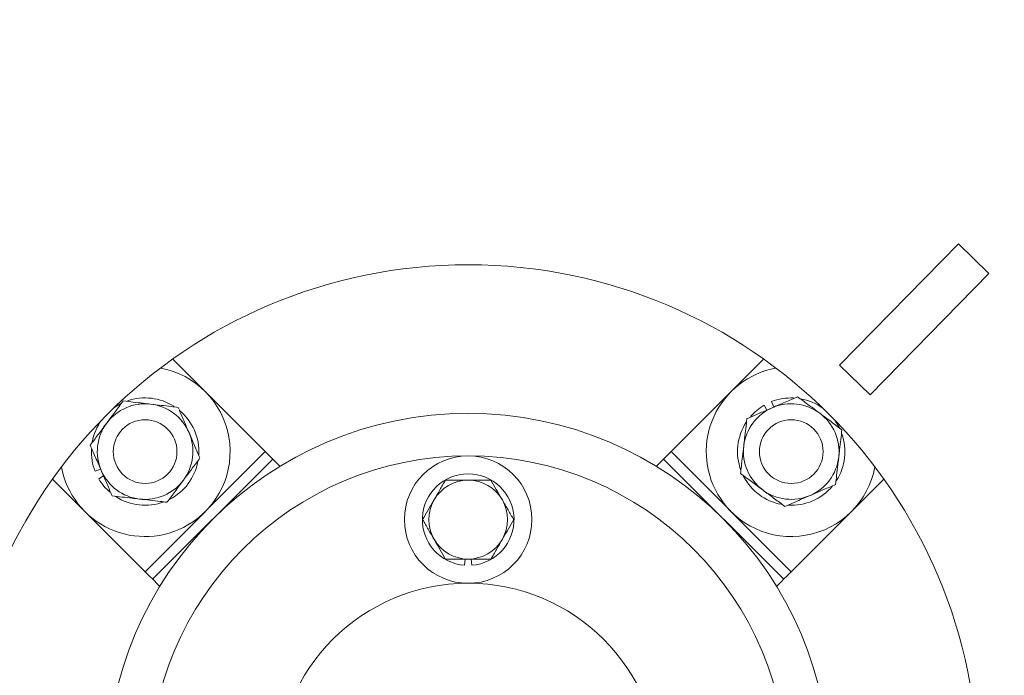
# Model space of a CAD drawing. Units: centimetres. Extents: x -2852 to 4586, y -1377 to 983.
# Drawn here: x 596 to 626, y -149 to -130 of the extents above; entities that cross this region are included whole.
import ezdxf
from ezdxf import colors
from ezdxf.entities.mleader import LeaderData, LeaderLine
from ezdxf.math import Vec2, Vec3

# ---------------------------------------------------------------- set-up
doc = ezdxf.new("R2010")
doc.units = ezdxf.units.CM
doc.header["$MEASUREMENT"] = 0
doc.header["$PDMODE"] = 34
doc.header["$PDSIZE"] = -1
doc.linetypes.add('SLD-Solid', pattern=[0])
doc.layers.get('0').update_dxf_attribs({"lineweight": 9})
doc.layers.add('EN VORTEX TEXT', color=94, linetype='Continuous', lineweight=9)
doc.layers.add('FR VORTEX TEXT', color=73, linetype='Continuous')
doc.layers.add('SPRAY ZONE', color=7, linetype='Continuous', true_color=0x00a9c7, plot=False)
doc.styles.add('Vortex annotative', font='arial.ttf')
doc.dimstyles.new('Vortex PRODUCT', dxfattribs={"dimtxt": 0.125, "dimasz": 0.125, "dimexe": 0, "dimexo": 0, "dimgap": 0.125, "dimtad": 0, "dimtih": 1, "dimtoh": 1, "dimdec": 0, "dimzin": 12, "dimdsep": 46, "dimtxsty": 'Vortex annotative', "dimcen": 0, "dimadec": 0, "dimazin": 0, "dimtfac": 1, "dimtdec": 0, "dimtofl": 0, "dimtmove": 0, "dimatfit": 3, "dimfxl": 1, "dimfrac": 1, "dimtolj": 1, "dimtzin": 12, "dimlwd": 18, "dimarcsym": 0})

# ---------------------------------------------------------------- blocks, each defined once
blk = doc.blocks.new('*D53')
at = {"layer": 'Defpoints', "color": 0, "lineweight": 18, "transparency": 16777216}
for p in [(696.371, 134.983), (445.579, -131.257)]:
    blk.add_point(p, dxfattribs=at)
at = {"layer": 'SPRAY ZONE', "color": 0, "lineweight": 18, "transparency": 16777216}
for p, q in [((745.317, 186.945), (705.97, 145.174)), ((759.317, 186.945), (745.317, 186.945))]:
    blk.add_line(p, q, dxfattribs=at)
blk.add_solid([(704.272, 146.774), (707.669, 143.574), (696.371, 134.983)], dxfattribs=at)
at = {"layer": 'SPRAY ZONE', "color": 0, "transparency": 16777216, "insert": (796.998, 186.945), "char_height": 14, "attachment_point": 5, "style": 'Vortex annotative'}
blk.add_mtext('\\A1;∅366cm', dxfattribs=at)

msp = doc.modelspace()

# ---------------------------------------------------------------- linework, layer by layer
at = {"linetype": 'SLD-Solid', "lineweight": 18}
for p, q in [((624.4324, -136.217), (620.8775, -139.846)), ((625.3397, -137.1058), (624.4324, -136.217)), ((621.7848, -140.7347), (625.3397, -137.1058)), ((603.7161, -142.4305), (600.9482, -139.6627)), ((618.6073, -139.6627), (615.8394, -142.4305)), ((620.8775, -139.846), (621.7848, -140.7347)), ((618.7022, -141.1892), (618.6184, -141.0464)), ((618.9091, -141.0999), (618.8449, -140.9363)), ((600.124, -146.0226), (603.7161, -142.4305)), ((603.9406, -142.655), (600.3485, -146.2472)), ((619.207, -146.2472), (615.6149, -142.655)), ((615.8394, -142.4305), (619.4315, -146.0226)), ((598.7933, -142.9529), (598.6297, -143.0171)), ((597.3561, -143.2548), (600.124, -146.0226)), ((598.8826, -143.1598), (598.7399, -143.2437)), ((619.4315, -146.0226), (622.1994, -143.2548)), ((609.685, -145.6429), (609.6702, -145.8304)), ((609.8705, -145.6429), (609.8852, -145.8304))]:
    msp.add_line(p, q, dxfattribs=at)
at = {"linetype": 'SLD-Solid', "lineweight": 18, "flags": 128}
for points in [[(599.1809, -141.1315), (599.2174, -141.1058), (599.4118, -140.9919)], [(620.7306, -141.4875), (620.7563, -141.524), (620.8702, -141.7184)], [(603.9406, -142.655), (603.9363, -142.6507), (603.9235, -142.638), (603.9027, -142.6172), (603.8748, -142.5893), (603.8408, -142.5553), (603.802, -142.5165), (603.7599, -142.4743), (603.7161, -142.4305)], [(604.1549, -142.8694), (604.1378, -142.8523), (604.0541, -142.7686), (603.9918, -142.7063), (603.9535, -142.668), (603.9406, -142.655)], [(615.6149, -142.655), (615.602, -142.668), (615.5636, -142.7063), (615.5014, -142.7686), (615.4176, -142.8523), (615.4006, -142.8694)], [(615.8394, -142.4305), (615.7956, -142.4743), (615.7535, -142.5165), (615.7147, -142.5553), (615.6807, -142.5893), (615.6527, -142.6172), (615.632, -142.638), (615.6192, -142.6507), (615.6149, -142.655)], [(600.124, -146.0226), (600.1678, -146.0664), (600.2099, -146.1086), (600.2487, -146.1474), (600.2827, -146.1814), (600.3106, -146.2093), (600.3314, -146.2301), (600.3442, -146.2428), (600.3485, -146.2472)], [(619.207, -146.2472), (619.2113, -146.2428), (619.2241, -146.2301), (619.2448, -146.2093), (619.2728, -146.1814), (619.3068, -146.1474), (619.3456, -146.1086), (619.3877, -146.0664), (619.4315, -146.0226)], [(600.3485, -146.2472), (600.3614, -146.2601), (600.3997, -146.2984), (600.462, -146.3607), (600.5457, -146.4444), (600.5628, -146.4615)], [(618.9927, -146.4615), (619.0097, -146.4444), (619.0935, -146.3607), (619.1557, -146.2984), (619.1941, -146.2601), (619.207, -146.2472)]]:
    msp.add_lwpolyline(points, dxfattribs=at)
at = {"linetype": 'SLD-Solid', "lineweight": 18}
for centre, radius in [((609.7777, -152.0843), 15.24), ((609.7777, -152.0843), 15.24), ((609.7777, -152.0843), 15.24), ((609.7777, -152.0843), 10.795), ((600.124, -142.4305), 0.9525), ((619.4315, -142.4305), 0.9525), ((609.7777, -152.0843), 9.525), ((609.7777, -144.4643), 1.905), ((609.7777, -152.0843), 5.715)]:
    msp.add_circle(centre, radius, dxfattribs=at)
for centre, radius, start, end in [((600.124, -142.4305), 2.54, 300.24025, 79.63274), ((619.4315, -142.4305), 2.54, 100.36726, 210.24025), ((600.124, -142.4305), 1.6053, 57.48591, 109.22072), ((619.4315, -142.4305), 1.6053, 87.4396, 111.43291), ((619.4315, -142.4305), 1.6053, 54.02173, 79.90414), ((600.124, -142.4305), 1.4288, 83.34875, 143.34875), ((600.124, -142.4305), 1.4288, 23.34875, 83.34875), ((600.124, -142.4305), 1.6053, 356.62426, 50.1722), ((619.4315, -142.4305), 1.4288, 113.34875, 173.34875), ((619.4315, -142.4305), 1.6053, 120.43291, 139.29014), ((619.4315, -142.4305), 1.4287, 53.34875, 113.34875), ((600.124, -142.4305), 1.6053, 144.02173, 169.90414), ((619.4315, -142.4305), 1.4287, 353.34875, 53.34875), ((600.124, -142.4305), 1.4288, 143.34875, 203.34875), ((619.4315, -142.4305), 1.6053, 146.8809, 200.46897), ((600.124, -142.4305), 1.4288, 323.34875, 23.34875), ((619.4315, -142.4305), 1.6053, 327.48591, 19.22072), ((600.124, -142.4305), 1.6053, 177.4396, 201.43291), ((619.4315, -142.4305), 1.4288, 173.34875, 233.34875), ((619.4315, -142.4305), 1.4287, 293.34875, 353.34875), ((600.124, -142.4305), 2.54, 190.36726, 300.24025), ((600.124, -142.4305), 1.6053, 297.45698, 349.22015), ((619.4315, -142.4305), 2.54, 210.24025, 349.63274), ((600.124, -142.4305), 1.6053, 210.43291, 229.29014), ((600.124, -142.4305), 1.4287, 203.34875, 263.34875), ((600.124, -142.4305), 1.4287, 263.34875, 323.34875), ((609.7777, -144.4643), 1.3703, 274.5, 265.5), ((619.4315, -142.4305), 1.6053, 207.45698, 259.22015), ((609.7777, -144.4643), 1.1786, 90, 150), ((609.7777, -144.4643), 1.1786, 30, 90), ((619.4315, -142.4305), 1.4287, 233.34875, 293.34875), ((619.4315, -142.4305), 1.6053, 266.62426, 320.1722), ((600.124, -142.4305), 1.6053, 236.8809, 290.46897), ((609.7777, -144.4643), 1.1786, 150, 210), ((609.7777, -144.4643), 1.1786, 330, 30), ((609.7777, -144.4643), 1.1786, 210, 270), ((609.7777, -144.4643), 1.1786, 270, 330)]:
    msp.add_arc(centre, radius, start, end, dxfattribs=at)
for points, knots in [([(599.4701, -140.9159), (599.3901, -141.0233), (599.2287, -141.2403), (599.0619, -141.4645), (598.9777, -141.5777)], [0, 0, 0, 0, 0.4954579, 1, 1, 1, 1]), ([(600.2894, -141.0114), (600.215, -141.0027), (600.0397, -140.9823), (599.7647, -140.9502), (599.5686, -140.9274), (599.4701, -140.9159)], [0, 0, 0, 0, 0.2684067, 0.6323731, 1, 1, 1, 1]), ([(619.6226, -140.7919), (619.4996, -140.845), (619.2514, -140.9521), (618.9947, -141.0629), (618.8653, -141.1188)], [0, 0, 0, 0, 0.4954592, 1, 1, 1, 1]), ([(620.2844, -141.2843), (620.2687, -141.2726), (620.1499, -141.1842), (619.9259, -141.0176), (619.7243, -140.8676), (619.6226, -140.7919)], [0, 0, 0, 0, 0.0701021, 0.5307902, 1, 1, 1, 1]), ([(601.1088, -141.107), (601.04, -141.0989), (600.8724, -141.0794), (600.599, -141.0475), (600.393, -141.0235), (600.2894, -141.0114)], [0, 0, 0, 0, 0.2572433, 0.62638, 1, 1, 1, 1]), ([(601.4357, -141.8643), (601.428, -141.8463), (601.3693, -141.7104), (601.2586, -141.4541), (601.159, -141.2234), (601.1088, -141.107)], [0, 0, 0, 0, 0.0701025, 0.530791, 1, 1, 1, 1]), ([(618.8653, -141.1188), (618.8473, -141.1265), (618.7114, -141.1852), (618.455, -141.2959), (618.2243, -141.3955), (618.1079, -141.4457)], [0, 0, 0, 0, 0.0701033, 0.5307906, 1, 1, 1, 1]), ([(618.0124, -142.2651), (618.0211, -142.1906), (618.0415, -142.0153), (618.0736, -141.7403), (618.0964, -141.5442), (618.1079, -141.4457)], [0, 0, 0, 0, 0.2684063, 0.6323727, 1, 1, 1, 1]), ([(620.9462, -141.7767), (620.8387, -141.6967), (620.6218, -141.5353), (620.3975, -141.3685), (620.2844, -141.2843)], [0, 0, 0, 0, 0.4954569, 1, 1, 1, 1]), ([(598.9777, -141.5777), (598.966, -141.5934), (598.8776, -141.7121), (598.711, -141.9361), (598.561, -142.1377), (598.4853, -142.2395)], [0, 0, 0, 0, 0.0701025, 0.5307908, 1, 1, 1, 1]), ([(620.8506, -142.596), (620.8593, -142.5216), (620.8798, -142.3463), (620.9118, -142.0713), (620.9347, -141.8752), (620.9462, -141.7767)], [0, 0, 0, 0, 0.2684061, 0.6323727, 1, 1, 1, 1]), ([(601.7626, -142.6216), (601.7095, -142.4986), (601.6024, -142.2504), (601.4916, -141.9938), (601.4357, -141.8643)], [0, 0, 0, 0, 0.4954581, 1, 1, 1, 1]), ([(598.4853, -142.2395), (598.5384, -142.3625), (598.6455, -142.6107), (598.7563, -142.8673), (598.8122, -142.9968)], [0, 0, 0, 0, 0.4954582, 1, 1, 1, 1]), ([(617.9168, -143.0844), (617.9249, -143.0156), (617.9444, -142.8481), (617.9763, -142.5746), (618.0003, -142.3687), (618.0124, -142.2651)], [0, 0, 0, 0, 0.2572432, 0.6263799, 1, 1, 1, 1]), ([(601.2702, -143.2834), (601.2819, -143.2677), (601.3703, -143.1489), (601.5369, -142.925), (601.6869, -142.7234), (601.7626, -142.6216)], [0, 0, 0, 0, 0.0701025, 0.5307906, 1, 1, 1, 1]), ([(620.7551, -143.4154), (620.7631, -143.3466), (620.7827, -143.179), (620.8145, -142.9056), (620.8386, -142.6996), (620.8506, -142.596)], [0, 0, 0, 0, 0.2572432, 0.6263799, 1, 1, 1, 1]), ([(598.8122, -142.9968), (598.82, -143.0147), (598.8786, -143.1507), (598.9893, -143.407), (599.0889, -143.6377), (599.1391, -143.7541)], [0, 0, 0, 0, 0.0701024, 0.5307909, 1, 1, 1, 1]), ([(600.7778, -143.9452), (600.8578, -143.8377), (601.0192, -143.6208), (601.186, -143.3966), (601.2702, -143.2834)], [0, 0, 0, 0, 0.495458, 1, 1, 1, 1]), ([(617.9168, -143.0844), (618.0243, -143.1644), (618.2412, -143.3258), (618.4655, -143.4926), (618.5786, -143.5768)], [0, 0, 0, 0, 0.4954571, 1, 1, 1, 1]), ([(609.0973, -143.2858), (609.042, -143.3815), (608.9305, -143.5746), (608.8152, -143.7743), (608.7571, -143.875)], [0, 0, 0, 0, 0.4954574, 1, 1, 1, 1]), ([(609.7777, -143.2858), (609.6861, -143.2858), (609.5014, -143.2858), (609.2748, -143.2858), (609.1412, -143.2858), (609.0973, -143.2858)], [0, 0, 0, 0, 0.3979563, 0.8020896, 1, 1, 1, 1]), ([(610.4582, -143.2858), (610.372, -143.2858), (610.1986, -143.2858), (609.9698, -143.2858), (609.8287, -143.2858), (609.7777, -143.2858)], [0, 0, 0, 0, 0.38729887, 0.77842128, 1, 1, 1, 1]), ([(610.7984, -143.875), (610.7903, -143.8611), (610.7293, -143.7553), (610.6141, -143.5559), (610.5105, -143.3763), (610.4582, -143.2858)], [0, 0, 0, 0, 0.0700988, 0.5307881, 1, 1, 1, 1]), ([(618.5786, -143.5768), (618.5943, -143.5885), (618.7131, -143.6769), (618.9371, -143.8435), (619.1387, -143.9935), (619.2404, -144.0692)], [0, 0, 0, 0, 0.070102, 0.5307909, 1, 1, 1, 1]), ([(619.9978, -143.7423), (620.0157, -143.7345), (620.1517, -143.6759), (620.408, -143.5652), (620.6387, -143.4656), (620.7551, -143.4154)], [0, 0, 0, 0, 0.0701049, 0.5307914, 1, 1, 1, 1]), ([(599.9585, -143.8497), (599.8841, -143.841), (599.7088, -143.8206), (599.4337, -143.7885), (599.2377, -143.7656), (599.1391, -143.7541)], [0, 0, 0, 0, 0.2684067, 0.6323732, 1, 1, 1, 1]), ([(600.7778, -143.9452), (600.709, -143.9372), (600.5415, -143.9177), (600.268, -143.8858), (600.0621, -143.8618), (599.9585, -143.8497)], [0, 0, 0, 0, 0.2572434, 0.62638, 1, 1, 1, 1]), ([(619.2404, -144.0692), (619.3634, -144.0161), (619.6117, -143.909), (619.8683, -143.7982), (619.9978, -143.7423)], [0, 0, 0, 0, 0.4954568, 1, 1, 1, 1]), ([(608.7571, -143.875), (608.749, -143.889), (608.6879, -143.9948), (608.5728, -144.1942), (608.4691, -144.3737), (608.4169, -144.4643)], [0, 0, 0, 0, 0.0700987, 0.5307891, 1, 1, 1, 1]), ([(611.1386, -144.4643), (611.0834, -144.3686), (610.9718, -144.1755), (610.8566, -143.9758), (610.7984, -143.875)], [0, 0, 0, 0, 0.49545896, 1, 1, 1, 1]), ([(608.4169, -144.4643), (608.4721, -144.56), (608.5836, -144.7532), (608.6989, -144.9529), (608.7571, -145.0536)], [0, 0, 0, 0, 0.4954574, 1, 1, 1, 1]), ([(610.7984, -145.0536), (610.8065, -145.0396), (610.8675, -144.9339), (610.9827, -144.7344), (611.0863, -144.5549), (611.1386, -144.4643)], [0, 0, 0, 0, 0.0700987, 0.5307886, 1, 1, 1, 1]), ([(608.7571, -145.0536), (608.7651, -145.0676), (608.8262, -145.1733), (608.9414, -145.3728), (609.045, -145.5523), (609.0973, -145.6429)], [0, 0, 0, 0, 0.0700978, 0.5307896, 1, 1, 1, 1]), ([(610.4582, -145.6429), (610.5134, -145.5472), (610.625, -145.354), (610.7402, -145.1543), (610.7984, -145.0536)], [0, 0, 0, 0, 0.495458, 1, 1, 1, 1]), ([(609.0973, -145.6429), (609.1412, -145.6429), (609.2735, -145.6429), (609.5, -145.6429), (609.6848, -145.6429), (609.7777, -145.6429)], [0, 0, 0, 0, 0.197911, 0.5962431, 1, 1, 1, 1]), ([(609.7777, -145.6429), (609.8287, -145.6429), (609.9688, -145.6429), (610.1977, -145.6429), (610.371, -145.6429), (610.4582, -145.6429)], [0, 0, 0, 0, 0.2215783, 0.6085111, 1, 1, 1, 1])]:
    msp.add_open_spline(points, degree=3, knots=knots, dxfattribs=at)
at = {"layer": 'SPRAY ZONE'}
msp.add_circle((570.975, 1.8632), 182.88, dxfattribs=at)

# ---------------------------------------------------------------- dimensions: what is measured, and where the dimension line sits
dim = msp.add_diameter_dim_2p(p1=(445.5792, -131.257), p2=(696.3708, 134.9834), dimstyle='Vortex PRODUCT', override={"dimtxt": 1, "dimasz": 1, "dimpost": 'cm'}, dxfattribs=at)
dim.commit()
dim.dimension.update_dxf_attribs({"geometry": '*D53', "text_midpoint": (796.9985, 186.9451), "dimtype": 163})

# ---------------------------------------------------------------- leaders
at = {"layer": 'EN VORTEX TEXT'}
ml = msp.add_multileader_mtext('Standard', dxfattribs=at)
ml.set_content('\\A1;STEP 4:\\PALTO MANIFOLD TO BE MOUNTED ON SAFESWAP\\PUSING HARDWARE SUPPLIED \\PWITH SAFESWAP.\\PMANIFOLD CONFIGURATION\\POUTLET CONFIGURATION MAY\\PVARY PER PICO PRODUCT', color=256, style='Vortex annotative')
ml.set_leader_properties()
ml.build(insert=Vec2(0, 0))
ml.multileader.update_dxf_attribs({"text_left_attachment_type": 5, "text_right_attachment_type": 5, "dogleg_length": 0, "arrow_head_size": 3.81, "scale": 16})
ctx = ml.context
ctx.base_point, ctx.scale, ctx.char_height, ctx.arrow_head_size, ctx.landing_gap_size, ctx.plane_origin = Vec3(385.9484, -62.1783), 16, 4.082143, 3.81, 1.6933, Vec3(1159.4435, 23.5437)
ctx.left_attachment, ctx.right_attachment = 5, 5
notes = []
notes.append((ctx, [(0, (1, 1, 0), (385.9484, -62.1783), (1, 0), 0, [(0, [(333.44, -138.8784)], 0, [])])]))
ctx.mtext.insert, ctx.mtext.width, ctx.mtext.defined_height, ctx.mtext.flow_direction = Vec3(387.6418, -15.9598), 138.656217, 37.6845, 5
ml = msp.add_multileader_mtext('Standard', dxfattribs=at)
ml.set_content('\\A1;STEP 1:^I\\PINSTALLATION JIG 22900.1956 USE JIG\\PTO MARK HOLES FOR CONCRETE INSERT\\PLOCATIONS. REMOVE AFTER HOLES ARE\\PMARKED.\\PREFER TO PIPING AND ELECTRICAL\\PDRAWING FOR PRODUCT ORIENTATION', color=256, style='Vortex annotative')
ml.set_leader_properties()
ml.build(insert=Vec2(0, 0))
ml.multileader.update_dxf_attribs({"text_left_attachment_type": 5, "text_right_attachment_type": 5, "dogleg_length": 0, "arrow_head_size": 3.81, "scale": 16})
ctx = ml.context
ctx.base_point, ctx.scale, ctx.char_height, ctx.arrow_head_size, ctx.landing_gap_size, ctx.plane_origin = Vec3(419.7931, -116.4161), 16, 4.082143, 3.81, 1.6933, Vec3(619.1284, -366.359)
ctx.left_attachment, ctx.right_attachment = 5, 5
notes.append((ctx, [(0, (1, 1, 0), (419.7931, -116.4161), (1, 0), 0, [(0, [(376.5038, -147.4671)], 0, [])])]))
ctx.mtext.insert, ctx.mtext.width, ctx.mtext.flow_direction = Vec3(421.4864, -70.2645), 260.096, 5
ml = msp.add_multileader_mtext('Standard', dxfattribs=at)
ml.set_content('\\A1;STEP 3:\\PINSTALL ALTO MOUNTING BRACKETS  USING 3/8-16 X {\\H0.7x;\\S3/4;}" LONG HARDWARE SUPPLIED, TO CONCRETE SURFACE AFTER CONCRETE INSERTS HAVE BEEN INSTALLED. ', color=256, style='Vortex annotative')
ml.set_leader_properties()
ml.build(insert=Vec2(0, 0))
ml.multileader.update_dxf_attribs({"text_left_attachment_type": 5, "text_right_attachment_type": 5, "dogleg_length": 0, "arrow_head_size": 3.81, "scale": 16})
ctx = ml.context
ctx.base_point, ctx.scale, ctx.char_height, ctx.arrow_head_size, ctx.landing_gap_size, ctx.plane_origin = Vec3(126.0636, -184.7471), 16, 4.0821429, 3.81, 1.6933, Vec3(692.8243, -211.578)
ctx.left_attachment, ctx.right_attachment = 5, 5
notes.append((ctx, [(1, (1, 1, 0), (241.7872, -184.7471), (-1, 0), 0, [(0, [(288.4347, -147.8776)], 0, [])])]))
ctx.mtext.insert, ctx.mtext.width, ctx.mtext.flow_direction = Vec3(127.7569, -144.1872), 115.647937, 5
at = {"layer": 'FR VORTEX TEXT'}
ml = msp.add_multileader_mtext('Standard', dxfattribs=at)
ml.set_content("\\A1;ÉTAPE 4:\\PLA NOURRICE DU ALTO EST ASSEMBLÉ SUR L'ANCRAGE SAFESWAP EN UTILSANT LA QUINCAILLERIE FOURNIE AVEC LE SAFESWAP.\\PLA CONFIGURATION DE LA NOURRICE PEUT VARIER\\PSELON LE NOMBRE DE SORTIE D'EAU UTILISE PAR\\PCHAQUE PRODUIT ALTO.", color=256, style='Vortex annotative')
ml.set_leader_properties()
ml.build(insert=Vec2(0, 0))
ml.multileader.update_dxf_attribs({"text_left_attachment_type": 5, "text_right_attachment_type": 5, "dogleg_length": 0, "arrow_head_size": 3.81, "scale": 16})
ctx = ml.context
ctx.base_point, ctx.scale, ctx.char_height, ctx.arrow_head_size, ctx.landing_gap_size, ctx.plane_origin = Vec3(376.2573, -69.5401), 16, 4.0821429, 3.81, 1.6933, Vec3(619.019, 1083.1453)
ctx.left_attachment, ctx.right_attachment = 5, 5
notes.append((ctx, [(0, (1, 1, 0), (376.2573, -69.5401), (1, 0), 0, [(0, [(333.5613, -138.9644)], 0, [])])]))
ctx.mtext.insert, ctx.mtext.width, ctx.mtext.defined_height, ctx.mtext.flow_direction = Vec3(377.9506, -21.4003), 161.87394, 37.6845, 5
ml = msp.add_multileader_mtext('Standard', dxfattribs=at)
ml.set_content("\\A1;ÉTAPE 1:^I\\PUTILISER LE GABARIT D'INSTALLATION 22900.1956\\PQUI VIENT AVEC LE PRODUIT POUR MARQUER LA\\PPOSITION DES TROUS POUR LES INSERTS DE BÉTON.\\PENLEVER LE GABARIT APRÈS QUE LES TROUS SOIENT\\PMARQUÉS. RÉFÉRER AU DESSN DE TUYAUTERIE ET\\PD'ÉLÉCTICITÉ DU PROJET POUR VOIR L'ORIENTATION\\PDU ALTO.", color=256, style='Vortex annotative')
ml.set_leader_properties()
ml.build(insert=Vec2(0, 0))
ml.multileader.update_dxf_attribs({"text_left_attachment_type": 5, "text_right_attachment_type": 5, "dogleg_length": 0, "arrow_head_size": 3.81, "scale": 16})
ctx = ml.context
ctx.base_point, ctx.scale, ctx.char_height, ctx.arrow_head_size, ctx.landing_gap_size, ctx.plane_origin = Vec3(398.9904, -137.2297), 16, 4.082143, 3.81, 1.6933, Vec3(78.7039, 693.2426)
ctx.left_attachment, ctx.right_attachment = 5, 5
notes.append((ctx, [(0, (1, 1, 0), (398.9904, -137.2297), (1, 0), 0, [(0, [(376.5508, -147.5479)], 0, [])])]))
ctx.mtext.insert, ctx.mtext.width, ctx.mtext.flow_direction = Vec3(400.6837, -79.3375), 260.096, 5
ml = msp.add_multileader_mtext('Standard', dxfattribs=at)
ml.set_content('\\A1;ÉTAPE 3:\\PAPRÈS AVOIR INSTALLÉ LES INSERTS\\PDE BÉTON, INSTALLER LES SUPPORTS ALTO SUR LA SURFACE DE BÉTON EN UTILSANT LA QUINCAILLERIE 3/8-16 X {\\H0.7x;\\S3/4;}" DE LONGUEUR FOURNIE. ', color=256, style='Vortex annotative')
ml.set_leader_properties()
ml.build(insert=Vec2(0, 0))
ml.multileader.update_dxf_attribs({"text_left_attachment_type": 5, "text_right_attachment_type": 5, "dogleg_length": 0, "arrow_head_size": 3.81, "scale": 16})
ctx = ml.context
ctx.base_point, ctx.scale, ctx.char_height, ctx.arrow_head_size, ctx.landing_gap_size, ctx.plane_origin = Vec3(117.5324, -179.6121), 16, 4.0821429, 3.81, 1.6933, Vec3(152.3998, 848.0236)
ctx.left_attachment, ctx.right_attachment = 5, 5
notes.append((ctx, [(1, (1, 1, 0), (230.2497, -179.6121), (-1, 0), 0, [(0, [(288.3546, -147.8795)], 0, [])])]))
ctx.mtext.insert, ctx.mtext.width, ctx.mtext.flow_direction = Vec3(119.2257, -135.2151), 115.647937, 5
for ctx, leaders in notes:
    for number, flags, end, landing, length, lines in leaders:
        leader = LeaderData()
        leader.index, (leader.has_last_leader_line, leader.has_dogleg_vector, leader.attachment_direction) = number, flags
        leader.last_leader_point, leader.dogleg_vector, leader.dogleg_length = Vec3(end), Vec3(landing), length
        for number, points, colour, breaks in lines:
            line = LeaderLine()
            line.index, line.vertices, line.color, line.breaks = number, Vec3.list(points), colors.encode_raw_color(colour), breaks
            leader.lines.append(line)
        ctx.leaders.append(leader)

doc.saveas('drawing.dxf')
